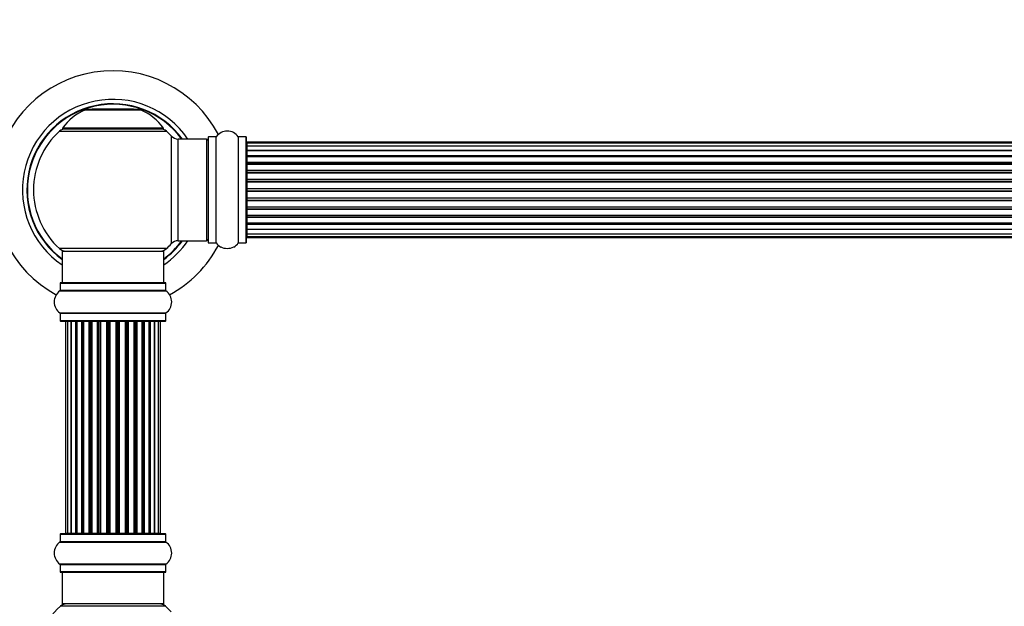
# Model space of a CAD drawing. Units: millimetres. Extents: x 0 to 1507, y 0 to 2756.
# Drawn here: x 506 to 816, y 2179 to 2364 of the extents above; entities that cross this region are included whole.
import ezdxf
from ezdxf import colors
from ezdxf.entities.mleader import LeaderData, LeaderLine
from ezdxf.math import Vec2, Vec3

# ---------------------------------------------------------------- set-up
doc = ezdxf.new("R2010")
doc.units = ezdxf.units.MM
doc.layers.add('DV1_Défaut', color=7, linetype='Continuous')
doc.layers.add('Défaut', color=7, linetype='Continuous')

# ---------------------------------------------------------------- blocks, each defined once
blk = doc.blocks.new('_DOT')
at = {"color": 0}
blk.add_line((0, 0), (-1, 0), dxfattribs=at)
at = {"color": 0, "const_width": 0.333}
blk.add_lwpolyline([(-0.1665, 0, 1), (0.1665, 0, 1)], format="xyb", close=True, dxfattribs=at)
blk = doc.blocks.new('SE')
at = {"layer": 'DV1_Défaut', "color": 7, "linetype": 'Continuous'}
for p, q in [((526.71, 2335.19), (544.08, 2335.19)), ((543.7, 2335.27), (527.08, 2335.27)), ((528.89, 2335.47), (528.69, 2335.27)), ((541.89, 2335.47), (528.89, 2335.47)), ((542.09, 2335.27), (541.89, 2335.47)), ((518.54, 2328.48), (552.25, 2328.48)), ((551.29, 2329.42), (519.5, 2329.42)), ((519.58, 2329.27), (551.2, 2329.27)), ((553.76, 2326.98), (553.76, 2293.05)), ((555.96, 2294.02), (555.96, 2326.02)), ((564.89, 2326.02), (555.96, 2326.02)), ((564.89, 2326.02), (564.89, 2294.02)), ((565.39, 2326.56), (565.39, 2293.47)), ((565.49, 2293.37), (565.49, 2326.67)), ((567.84, 2326.67), (565.49, 2326.67)), ((567.84, 2326.67), (567.84, 2293.37)), ((567.92, 2293.32), (567.92, 2326.71)), ((574.86, 2326.71), (574.86, 2293.32)), ((574.95, 2293.37), (574.95, 2326.67)), ((577.29, 2326.67), (574.95, 2326.67)), ((577.29, 2326.67), (577.29, 2293.37)), ((577.39, 2293.47), (577.39, 2326.57)), ((577.59, 2324.71), (577.59, 2325.02)), ((1043.19, 2325.02), (577.59, 2325.02)), ((577.59, 2324.71), (577.59, 2323.81)), ((1043.19, 2324.71), (577.59, 2324.71)), ((577.59, 2323.81), (577.59, 2322.52)), ((1043.19, 2323.81), (577.59, 2323.81)), ((577.59, 2322.52), (1043.19, 2322.52)), ((577.59, 2322.34), (577.59, 2322.52)), ((577.59, 2322.34), (577.59, 2320.86)), ((1043.19, 2322.34), (577.59, 2322.34)), ((577.59, 2320.86), (1043.19, 2320.86)), ((577.59, 2320.61), (577.59, 2320.86)), ((1043.19, 2320.61), (577.59, 2320.61)), ((577.59, 2320.61), (577.59, 2320.22)), ((577.59, 2320.38), (577.59, 2318.73)), ((1043.19, 2320.38), (577.59, 2320.38)), ((577.59, 2318.73), (1043.19, 2318.73)), ((577.59, 2318.48), (577.59, 2318.73)), ((1043.19, 2318.48), (577.59, 2318.48)), ((577.59, 2318.48), (577.59, 2318.01)), ((577.59, 2318.02), (577.59, 2316.22)), ((1043.19, 2318.02), (577.59, 2318.02)), ((577.59, 2316.22), (1043.19, 2316.22)), ((577.59, 2315.97), (577.59, 2316.22)), ((1043.19, 2315.97), (577.59, 2315.97)), ((577.59, 2315.97), (577.59, 2315.44)), ((577.59, 2315.44), (1043.19, 2315.44)), ((577.59, 2315.34), (577.59, 2315.44)), ((577.59, 2315.34), (577.59, 2313.44)), ((1043.19, 2315.34), (577.59, 2315.34)), ((577.59, 2313.44), (1043.19, 2313.44)), ((577.59, 2313.21), (577.59, 2313.44)), ((1043.19, 2313.21), (577.59, 2313.21)), ((577.59, 2313.21), (577.59, 2312.64)), ((577.59, 2312.64), (1043.19, 2312.64)), ((577.59, 2312.48), (577.59, 2312.64)), ((1043.19, 2312.48), (577.59, 2312.48)), ((577.59, 2312.48), (577.59, 2310.51)), ((577.59, 2310.51), (1043.19, 2310.51)), ((577.59, 2310.31), (577.59, 2310.51)), ((1043.19, 2310.31), (577.59, 2310.31)), ((577.59, 2310.31), (577.59, 2309.72)), ((577.59, 2309.72), (1043.19, 2309.72)), ((577.59, 2309.53), (577.59, 2309.72)), ((1043.19, 2309.53), (577.59, 2309.53)), ((577.59, 2309.53), (577.59, 2307.55)), ((577.59, 2307.55), (1043.19, 2307.55)), ((577.59, 2307.39), (577.59, 2307.55)), ((1043.19, 2307.39), (577.59, 2307.39)), ((577.59, 2307.39), (577.59, 2306.82)), ((577.59, 2306.82), (1043.19, 2306.82)), ((577.59, 2306.59), (577.59, 2306.82)), ((1043.19, 2306.59), (577.59, 2306.59)), ((577.59, 2306.59), (577.59, 2304.69)), ((577.59, 2304.59), (577.59, 2304.69)), ((577.59, 2304.69), (1043.19, 2304.69)), ((1043.19, 2304.59), (577.59, 2304.59)), ((577.59, 2304.59), (577.59, 2304.06)), ((577.59, 2304.06), (1043.19, 2304.06)), ((577.59, 2303.81), (577.59, 2304.06)), ((1043.19, 2303.81), (577.59, 2303.81)), ((577.59, 2303.81), (577.59, 2302.02)), ((577.59, 2302.02), (577.59, 2301.55)), ((577.59, 2302.02), (1043.19, 2302.02)), ((577.59, 2301.55), (1043.19, 2301.55)), ((577.59, 2301.3), (577.59, 2301.55)), ((1043.19, 2301.3), (577.59, 2301.3)), ((577.59, 2301.3), (577.59, 2299.65)), ((577.59, 2299.81), (577.59, 2299.42)), ((577.59, 2299.65), (1043.19, 2299.65)), ((577.59, 2299.42), (1043.19, 2299.42)), ((577.59, 2299.17), (577.59, 2299.42)), ((1043.19, 2299.17), (577.59, 2299.17)), ((577.59, 2299.17), (577.59, 2297.69)), ((577.59, 2297.52), (577.59, 2297.69)), ((577.59, 2297.69), (1043.19, 2297.69)), ((1043.19, 2297.52), (577.59, 2297.52)), ((577.59, 2297.52), (577.59, 2296.23)), ((577.59, 2296.23), (577.59, 2295.32)), ((577.59, 2296.23), (1043.19, 2296.23)), ((577.59, 2295.32), (577.59, 2295.02)), ((577.59, 2295.32), (1043.19, 2295.32)), ((577.59, 2295.02), (1043.19, 2295.02)), ((552.25, 2291.55), (518.54, 2291.55)), ((555.96, 2294.02), (564.89, 2294.02)), ((565.49, 2293.37), (567.84, 2293.37)), ((574.95, 2293.37), (577.29, 2293.37)), ((519.39, 2290.77), (551.39, 2290.77)), ((519.39, 2290.77), (519.39, 2280.77)), ((551.39, 2280.77), (551.39, 2290.77)), ((518.74, 2280.67), (552.04, 2280.67)), ((518.74, 2280.67), (518.74, 2278.32)), ((551.94, 2280.77), (518.84, 2280.77)), ((552.04, 2278.32), (552.04, 2280.67)), ((518.7, 2278.24), (552.09, 2278.24)), ((552.04, 2278.32), (518.74, 2278.32)), ((552.09, 2271.29), (518.7, 2271.29)), ((518.74, 2271.21), (552.04, 2271.21)), ((518.74, 2271.21), (518.74, 2268.87)), ((552.04, 2268.87), (552.04, 2271.21)), ((552.04, 2268.87), (518.74, 2268.87)), ((518.84, 2268.77), (551.94, 2268.77)), ((521.08, 2268.57), (520.47, 2268.57)), ((520.47, 2268.57), (520.47, 2201.97)), ((522.27, 2268.57), (521.08, 2268.57)), ((521.08, 2268.57), (521.08, 2201.97)), ((523.66, 2268.57), (522.27, 2268.57)), ((522.27, 2201.97), (522.27, 2268.57)), ((522.27, 2268.57), (522.27, 2201.97)), ((523.66, 2201.97), (523.66, 2268.57)), ((523.66, 2268.57), (523.9, 2268.57)), ((523.9, 2268.57), (523.9, 2201.97)), ((525.56, 2268.57), (523.99, 2268.57)), ((523.99, 2268.57), (523.99, 2201.97)), ((525.56, 2201.97), (525.56, 2268.57)), ((525.56, 2268.57), (525.81, 2268.57)), ((525.81, 2268.57), (525.81, 2201.97)), ((526.24, 2268.57), (525.81, 2268.57)), ((527.89, 2268.57), (526.16, 2268.57)), ((526.16, 2268.57), (526.16, 2201.97)), ((527.89, 2201.97), (527.89, 2268.57)), ((527.89, 2268.57), (528.14, 2268.57)), ((528.14, 2268.57), (528.14, 2201.97)), ((528.65, 2268.57), (528.14, 2268.57)), ((528.65, 2201.97), (528.65, 2268.57)), ((528.65, 2268.57), (528.7, 2268.57)), ((530.55, 2268.57), (528.7, 2268.57)), ((528.7, 2268.57), (528.7, 2201.97)), ((530.55, 2201.97), (530.55, 2268.57)), ((530.55, 2268.57), (530.79, 2268.57)), ((530.79, 2268.57), (530.79, 2201.97)), ((531.34, 2268.57), (530.79, 2268.57)), ((531.34, 2201.97), (531.34, 2268.57)), ((531.34, 2268.57), (531.48, 2268.57)), ((533.43, 2268.57), (531.48, 2268.57)), ((531.48, 2268.57), (531.48, 2201.97)), ((533.43, 2201.97), (533.43, 2268.57)), ((533.43, 2268.57), (533.64, 2268.57)), ((533.64, 2268.57), (533.64, 2201.97)), ((534.22, 2268.57), (533.64, 2268.57)), ((534.22, 2201.97), (534.22, 2268.57)), ((534.4, 2268.57), (534.22, 2268.57)), ((536.39, 2268.57), (534.4, 2268.57)), ((534.4, 2268.57), (534.4, 2201.97)), ((536.39, 2201.97), (536.39, 2268.57)), ((536.39, 2268.57), (536.57, 2268.57)), ((537.15, 2268.57), (536.57, 2268.57)), ((536.57, 2268.57), (536.57, 2201.97)), ((537.15, 2201.97), (537.15, 2268.57)), ((537.15, 2268.57), (537.36, 2268.57)), ((539.3, 2268.57), (537.36, 2268.57)), ((537.36, 2268.57), (537.36, 2201.97)), ((539.3, 2268.57), (539.44, 2268.57)), ((539.3, 2201.97), (539.3, 2268.57)), ((540, 2268.57), (539.44, 2268.57)), ((539.44, 2268.57), (539.44, 2201.97)), ((540, 2201.97), (540, 2268.57)), ((540, 2268.57), (540.23, 2268.57)), ((542.09, 2268.57), (540.23, 2268.57)), ((540.23, 2268.57), (540.23, 2201.97)), ((542.09, 2268.57), (542.14, 2268.57)), ((542.09, 2201.97), (542.09, 2268.57)), ((542.64, 2268.57), (542.14, 2268.57)), ((542.14, 2268.57), (542.14, 2201.97)), ((542.64, 2201.97), (542.64, 2268.57)), ((542.64, 2268.57), (542.89, 2268.57)), ((544.62, 2268.57), (542.89, 2268.57)), ((542.89, 2268.57), (542.89, 2201.97)), ((544.98, 2268.57), (544.54, 2268.57)), ((544.62, 2201.97), (544.62, 2268.57)), ((544.98, 2201.97), (544.98, 2268.57)), ((544.98, 2268.57), (545.23, 2268.57)), ((546.8, 2268.57), (545.23, 2268.57)), ((545.23, 2268.57), (545.23, 2201.97)), ((546.8, 2201.97), (546.8, 2268.57)), ((546.89, 2201.97), (546.89, 2268.57)), ((546.89, 2268.57), (547.13, 2268.57)), ((548.52, 2268.57), (547.13, 2268.57)), ((547.13, 2268.57), (547.13, 2201.97)), ((549.71, 2268.57), (548.52, 2268.57)), ((548.52, 2268.57), (548.52, 2201.97)), ((548.52, 2201.97), (548.52, 2268.57)), ((550.32, 2268.57), (549.71, 2268.57)), ((549.71, 2201.97), (549.71, 2268.57)), ((550.32, 2201.97), (550.32, 2268.57)), ((518.74, 2201.67), (552.04, 2201.67)), ((518.74, 2201.67), (518.74, 2199.32)), ((551.94, 2201.77), (518.84, 2201.77)), ((520.47, 2201.97), (521.08, 2201.97)), ((521.08, 2201.97), (522.27, 2201.97)), ((522.27, 2201.97), (523.66, 2201.97)), ((523.9, 2201.97), (523.66, 2201.97)), ((523.99, 2201.97), (525.56, 2201.97)), ((525.81, 2201.97), (525.56, 2201.97)), ((525.81, 2201.97), (526.24, 2201.97)), ((526.16, 2201.97), (527.89, 2201.97)), ((528.14, 2201.97), (527.89, 2201.97)), ((528.14, 2201.97), (528.65, 2201.97)), ((528.7, 2201.97), (528.65, 2201.97)), ((528.7, 2201.97), (530.55, 2201.97)), ((530.79, 2201.97), (530.55, 2201.97)), ((530.79, 2201.97), (531.34, 2201.97)), ((531.48, 2201.97), (531.34, 2201.97)), ((531.48, 2201.97), (533.43, 2201.97)), ((533.64, 2201.97), (533.43, 2201.97)), ((533.64, 2201.97), (534.22, 2201.97)), ((534.22, 2201.97), (534.4, 2201.97)), ((534.4, 2201.97), (536.39, 2201.97)), ((536.57, 2201.97), (536.39, 2201.97)), ((536.57, 2201.97), (537.15, 2201.97)), ((537.36, 2201.97), (537.15, 2201.97)), ((537.36, 2201.97), (539.3, 2201.97)), ((539.44, 2201.97), (539.3, 2201.97)), ((539.44, 2201.97), (540, 2201.97)), ((540.23, 2201.97), (540, 2201.97)), ((540.23, 2201.97), (542.09, 2201.97)), ((542.14, 2201.97), (542.09, 2201.97)), ((542.14, 2201.97), (542.64, 2201.97)), ((542.89, 2201.97), (542.64, 2201.97)), ((542.89, 2201.97), (544.62, 2201.97)), ((544.54, 2201.97), (544.98, 2201.97)), ((545.23, 2201.97), (544.98, 2201.97)), ((545.23, 2201.97), (546.8, 2201.97)), ((547.13, 2201.97), (546.89, 2201.97)), ((547.13, 2201.97), (548.52, 2201.97)), ((548.52, 2201.97), (549.71, 2201.97)), ((549.71, 2201.97), (550.32, 2201.97)), ((552.04, 2199.32), (552.04, 2201.67)), ((518.7, 2199.24), (552.09, 2199.24)), ((552.04, 2199.32), (518.74, 2199.32)), ((552.09, 2192.29), (518.7, 2192.29)), ((518.74, 2192.21), (552.04, 2192.21)), ((518.74, 2192.21), (518.74, 2189.87)), ((552.04, 2189.87), (552.04, 2192.21)), ((552.04, 2189.87), (518.74, 2189.87)), ((518.84, 2189.77), (551.94, 2189.77)), ((519.39, 2189.77), (519.39, 2179.77)), ((551.39, 2179.77), (551.39, 2189.77)), ((551.39, 2179.77), (519.39, 2179.77)), ((551.93, 2179.02), (518.86, 2179.02))]:
    blk.add_line(p, q, dxfattribs=at)
for centre, radius, start, end in [((535.39, 2310.02), 37.5, 27.7153, 241.5886), ((535.39, 2310.02), 28.5, 34.1529, 235.8471), ((535.39, 2310.02), 27.1, 36.1858, 233.8142), ((535.39, 2310.02), 27, 36.3412, 233.6588), ((535.39, 2310.02), 26.94, 36.4318, 233.5682), ((532.68, 2320.35), 16, 111.8969, 145.4476), ((527.08, 2334.27), 1, 90, 111.8969), ((543.7, 2334.27), 1, 68.1031, 90), ((538.11, 2320.35), 16, 34.5524, 68.1031), ((535.39, 2310.02), 25, 132.3846, 227.6154), ((520.56, 2326.27), 3, 90, 132.3846), ((519.58, 2329.37), 0.1, 145.4476, 270), ((550.22, 2326.27), 3, 47.6154, 90), ((551.2, 2329.37), 0.1, 270, 34.5524), ((535.39, 2310.02), 25, 42.7321, 47.6154), ((571.39, 2324.28), 4.24, 34.9821, 145.0179), ((555.96, 2329.02), 3, 222.7321, 270), ((564.89, 2325.52), 0.5, 0, 90), ((565.49, 2326.57), 0.1, 90, 180), ((567.84, 2326.77), 0.1, 270, 325.0179), ((574.95, 2326.77), 0.1, 214.9821, 270), ((577.29, 2326.57), 0.1, 0, 90), ((577.59, 2324.82), 0.2, 90, 180), ((577.59, 2324.51), 0.2, 90, 180), ((577.59, 2323.61), 0.2, 90, 180), ((577.59, 2322.14), 0.2, 90, 180), ((577.59, 2320.18), 0.2, 90, 180), ((577.59, 2317.82), 0.2, 90, 180), ((577.59, 2315.14), 0.2, 90, 180), ((577.59, 2304.89), 0.2, 180, 270), ((577.59, 2302.22), 0.2, 180, 270), ((577.59, 2299.85), 0.2, 180, 270), ((577.59, 2297.89), 0.2, 180, 270), ((564.89, 2294.52), 0.5, 270, 0), ((577.59, 2296.43), 0.2, 180, 270), ((577.59, 2295.52), 0.2, 180, 270), ((577.59, 2295.22), 0.2, 180, 270), ((520.56, 2293.77), 3, 227.6154, 270), ((550.22, 2293.77), 3, 270, 312.3846), ((535.39, 2310.02), 28.5, 304.1529, 325.8471), ((535.39, 2310.02), 27, 306.3412, 323.6588), ((535.39, 2310.02), 26.94, 306.4318, 323.5682), ((535.39, 2310.02), 27.1, 306.1858, 323.8142), ((535.39, 2310.02), 25, 312.3846, 317.2679), ((535.39, 2310.02), 37.5, 298.4114, 332.2847), ((555.96, 2291.02), 3, 90, 137.2679), ((565.49, 2293.47), 0.1, 180, 270), ((567.84, 2293.27), 0.1, 34.9821, 90), ((571.39, 2295.75), 4.24, 214.9821, 241.1068), ((571.39, 2296.87), 5.24, 246.675, 293.3251), ((570.51, 2294.56), 2.77, 244.6486, 246.5281), ((571.39, 2295.75), 4.24, 299.1889, 325.0179), ((574.95, 2293.27), 0.1, 90, 145.0179), ((577.29, 2293.47), 0.1, 270, 0), ((518.84, 2280.67), 0.1, 90, 180), ((551.94, 2280.67), 0.1, 0, 90), ((521.13, 2274.77), 4.24, 124.9821, 235.0179), ((518.64, 2278.32), 0.1, 304.9821, 0), ((552.14, 2278.32), 0.1, 180, 235.0179), ((549.66, 2274.77), 4.24, 304.9821, 55.0179), ((518.64, 2271.21), 0.1, 0, 55.0179), ((552.14, 2271.21), 0.1, 124.9821, 180), ((518.84, 2268.87), 0.1, 180, 270), ((520.67, 2268.57), 0.2, 90, 180), ((521.28, 2268.57), 0.2, 90, 180), ((522.47, 2268.57), 0.2, 90, 180), ((524.19, 2268.57), 0.2, 90, 180), ((526.36, 2268.57), 0.2, 90, 180), ((528.9, 2268.57), 0.2, 90, 180), ((531.68, 2268.57), 0.2, 90, 180), ((539.1, 2268.57), 0.2, 0, 90), ((541.89, 2268.57), 0.2, 0, 90), ((544.42, 2268.57), 0.2, 0, 90), ((546.6, 2268.57), 0.2, 0, 90), ((548.32, 2268.57), 0.2, 0, 90), ((549.51, 2268.57), 0.2, 0, 90), ((550.12, 2268.57), 0.2, 0, 90), ((551.94, 2268.87), 0.1, 270, 0), ((518.84, 2201.67), 0.1, 90, 180), ((520.67, 2201.97), 0.2, 180, 270), ((521.28, 2201.97), 0.2, 180, 270), ((522.47, 2201.97), 0.2, 180, 270), ((524.19, 2201.97), 0.2, 180, 270), ((526.36, 2201.97), 0.2, 180, 270), ((528.9, 2201.97), 0.2, 180, 270), ((531.68, 2201.97), 0.2, 180, 270), ((539.1, 2201.97), 0.2, 270, 0), ((541.89, 2201.97), 0.2, 270, 0), ((544.42, 2201.97), 0.2, 270, 0), ((546.6, 2201.97), 0.2, 270, 0), ((548.32, 2201.97), 0.2, 270, 0), ((549.51, 2201.97), 0.2, 270, 0), ((550.12, 2201.97), 0.2, 270, 0), ((551.94, 2201.67), 0.1, 0, 90), ((521.13, 2195.77), 4.24, 124.9821, 235.0179), ((518.64, 2199.32), 0.1, 304.9821, 0), ((552.14, 2199.32), 0.1, 180, 235.0179), ((549.66, 2195.77), 4.24, 304.9821, 55.0179), ((518.64, 2192.21), 0.1, 0, 55.0179), ((552.14, 2192.21), 0.1, 124.9821, 180), ((518.84, 2189.87), 0.1, 180, 270), ((551.94, 2189.87), 0.1, 270, 0), ((520.84, 2176.77), 3, 90, 131.4096), ((549.95, 2176.77), 3, 48.5904, 90), ((535.39, 2160.27), 25, 131.4096, 228.5904), ((535.39, 2160.27), 25, 42.7321, 48.5904)]:
    blk.add_arc(centre, radius, start, end, dxfattribs=at)
for centre, major_axis, ratio, start_param, end_param in [((577.59, 2323.64), (0.2, 0), 0.084013, 3.141593, 3.314124), ((577.59, 2322.57), (0.2, 0), 0.289353, 3.141593, 4.712389), ((577.59, 2320.96), (0.2, 0), 0.482048, 3.141593, 4.712389), ((577.59, 2320.46), (0.2, 0), 0.756886, 1.570796, 3.141593), ((577.59, 2318.86), (0.2, 0), 0.653675, 3.141593, 4.712389), ((577.59, 2318.36), (0.2, 0), 0.604466, 1.570796, 3.141593), ((577.59, 2317.89), (0.2, 0), 0.570851, 2.008478, 3.141593), ((577.59, 2316.38), (0.2, 0), 0.796733, 3.141593, 4.712389), ((577.59, 2315.89), (0.2, 0), 0.425628, 1.570796, 3.141593), ((577.59, 2315.37), (0.2, 0), 0.38767, 1.570796, 3.141593), ((577.59, 2313.62), (0.2, 0), 0.90497, 3.141593, 4.712389), ((577.59, 2313.16), (0.2, 0), 0.228188, 1.570796, 3.141593), ((577.59, 2312.6), (0.2, 0), 0.187545, 1.570796, 3.141593), ((577.59, 2312.28), (0.2, 0), 0.999788, 1.570796, 3.141593), ((577.59, 2310.7), (0.2, 0), 0.973656, 3.141593, 4.712389), ((577.59, 2310.3), (0.2, 0), 0.020775, 1.570796, 3.141593), ((577.59, 2309.73), (0.2, 0), 0.020775, 3.141593, 4.712389), ((577.59, 2309.33), (0.2, 0), 0.973656, 1.570796, 3.141593), ((577.59, 2307.75), (0.2, 0), 0.999788, 3.141593, 4.712389), ((577.59, 2307.43), (0.2, 0), 0.187545, 3.141593, 4.712389), ((577.59, 2306.87), (0.2, 0), 0.228188, 3.141593, 4.712389), ((577.59, 2306.41), (0.2, 0), 0.90497, 1.570796, 3.141593), ((577.59, 2304.67), (0.2, 0), 0.38767, 3.141593, 4.712389), ((577.59, 2304.14), (0.2, 0), 0.425628, 3.141593, 4.712389), ((577.59, 2303.65), (0.2, 0), 0.796733, 1.570796, 3.141593), ((577.59, 2302.14), (0.2, 0), 0.570851, 3.141593, 4.274707), ((577.59, 2301.67), (0.2, 0), 0.604466, 3.141593, 4.712389), ((577.59, 2301.17), (0.2, 0), 0.653675, 1.570796, 3.141593), ((577.59, 2299.57), (0.2, 0), 0.756886, 3.141593, 4.712389), ((577.59, 2299.07), (0.2, 0), 0.482048, 1.570796, 3.141593), ((577.59, 2297.46), (0.2, 0), 0.289353, 1.570796, 3.141593), ((577.59, 2296.39), (0.2, 0), 0.084013, 2.969061, 3.141593), ((522.23, 2268.57), (0, 0.2), 0.187711, 4.712389, 6.283185), ((523.58, 2268.57), (0, 0.2), 0.387825, 4.712389, 6.283185), ((524.06, 2268.57), (0, 0.2), 0.821054, 0, 1.570796), ((525.45, 2268.57), (0, 0.2), 0.570989, 4.712389, 6.283185), ((525.95, 2268.57), (0, 0.2), 0.684425, 0, 1.570796), ((527.75, 2268.57), (0, 0.2), 0.729199, 4.712389, 6.283185), ((528.25, 2268.57), (0, 0.2), 0.517884, 0, 1.570796), ((528.74, 2268.57), (0, 0.2), 0.4819, 0, 1.570796), ((530.38, 2268.57), (0, 0.2), 0.855538, 4.712389, 6.283185), ((530.86, 2268.57), (0, 0.2), 0.328709, 0, 1.570796), ((531.4, 2268.57), (0, 0.2), 0.289192, 0, 1.570796), ((533.24, 2268.57), (0, 0.2), 0.944487, 4.712389, 6.283185), ((533.67, 2268.57), (0, 0.2), 0.125168, 0, 1.570796), ((534.24, 2268.57), (0, 0.2), 0.083844, 0, 1.570796), ((534.6, 2268.57), (0, -0.2), 0.992157, 3.141593, 4.712389), ((536.19, 2268.57), (0, -0.2), 0.992157, 1.570796, 3.141593), ((536.55, 2268.57), (0, -0.2), 0.083844, 1.570796, 3.141593), ((537.12, 2268.57), (0, -0.2), 0.125168, 1.570796, 3.141593), ((537.55, 2268.57), (0, -0.2), 0.944487, 3.141593, 4.712389), ((539.38, 2268.57), (0, -0.2), 0.289192, 1.570796, 3.141593), ((539.93, 2268.57), (0, -0.2), 0.328709, 1.570796, 3.141593), ((540.4, 2268.57), (0, -0.2), 0.855538, 3.141593, 4.712389), ((542.04, 2268.57), (0, -0.2), 0.4819, 1.570796, 3.141593), ((542.54, 2268.57), (0, -0.2), 0.517884, 1.570796, 3.141593), ((543.04, 2268.57), (0, -0.2), 0.729199, 3.141593, 4.712389), ((544.84, 2268.57), (0, -0.2), 0.684425, 1.570796, 3.141593), ((545.34, 2268.57), (0, -0.2), 0.570989, 3.141593, 4.712389), ((546.72, 2268.57), (0, -0.2), 0.821054, 1.570796, 3.141593), ((547.21, 2268.57), (0, -0.2), 0.387825, 3.141593, 4.712389), ((548.56, 2268.57), (0, -0.2), 0.187711, 3.141593, 4.712389), ((522.23, 2201.97), (0, 0.2), 0.187711, 3.14159, 4.712389), ((523.58, 2201.97), (0, 0.2), 0.387825, 3.14159, 4.712389), ((524.06, 2201.97), (0, 0.2), 0.821054, 1.570796, 3.141591), ((525.45, 2201.97), (0, 0.2), 0.570989, 3.14159, 4.712389), ((525.95, 2201.97), (0, 0.2), 0.684425, 1.570796, 3.14159), ((527.75, 2201.97), (0, 0.2), 0.729199, 3.141595, 4.712389), ((528.25, 2201.97), (0, 0.2), 0.517884, 1.570796, 3.14159), ((528.74, 2201.97), (0, 0.2), 0.4819, 1.570796, 3.14159), ((530.38, 2201.97), (0, 0.2), 0.855538, 3.141591, 4.712389), ((530.86, 2201.97), (0, 0.2), 0.328709, 1.570796, 3.14159), ((531.4, 2201.97), (0, 0.2), 0.289192, 1.570796, 3.14159), ((533.24, 2201.97), (0, 0.2), 0.944487, 3.141594, 4.712389), ((533.67, 2201.97), (0, 0.2), 0.125168, 1.570796, 3.14159), ((534.24, 2201.97), (0, 0.2), 0.083844, 1.570796, 3.14159), ((534.6, 2201.97), (0, -0.2), 0.992157, 4.712389, 6.283185), ((536.19, 2201.97), (0, -0.2), 0.992157, 0.000002, 1.570796), ((536.55, 2201.97), (0, -0.2), 0.083844, 0.000002, 1.570796), ((537.12, 2201.97), (0, -0.2), 0.125168, 0.000002, 1.570796), ((537.55, 2201.97), (0, -0.2), 0.944487, 4.712389, 6.283185), ((539.38, 2201.97), (0, -0.2), 0.289192, 0.000002, 1.570796), ((539.93, 2201.97), (0, -0.2), 0.328709, 0.000002, 1.570796), ((540.4, 2201.97), (0, -0.2), 0.855538, 4.712389, 6.283185), ((542.04, 2201.97), (0, -0.2), 0.4819, 0.000002, 1.570796), ((542.54, 2201.97), (0, -0.2), 0.517884, 0.000002, 1.570796), ((543.04, 2201.97), (0, -0.2), 0.729199, 4.712389, 6.283185), ((544.84, 2201.97), (0, -0.2), 0.684425, 0.000002, 1.570796), ((545.34, 2201.97), (0, -0.2), 0.570989, 4.712389, 6.283185), ((546.72, 2201.97), (0, -0.2), 0.821054, 0.000002, 1.570796), ((547.21, 2201.97), (0, -0.2), 0.387825, 4.712389, 6.283185), ((548.56, 2201.97), (0, -0.2), 0.187711, 4.712389, 6.283185)]:
    blk.add_ellipse(centre, major_axis=major_axis, ratio=ratio, start_param=start_param, end_param=end_param, dxfattribs=at)

msp = doc.modelspace()

# ---------------------------------------------------------------- block references
at = {"layer": 'Défaut'}
msp.add_blockref('SE', (0, 0), dxfattribs=at)

# ---------------------------------------------------------------- leaders
at = {"layer": 'Défaut', "color": 7, "linetype": 'Continuous'}
ml = msp.add_multileader_mtext('Standard', dxfattribs=at)
ml.set_content('{\\pxsm0.9;\\fSolid Edge ISO|b1||i0||c0|p34;\\W1.;24/07/2019\\P}', color=256)
ml.set_leader_properties()
ml.set_arrow_properties(name='DOT')
ml.build(insert=Vec2(0, 0))
ml.multileader.update_dxf_attribs({"leader_type": 0, "dogleg_length": 0, "arrow_head_size": 12})
ctx = ml.context
ctx.base_point, ctx.char_height, ctx.arrow_head_size, ctx.landing_gap_size = Vec3(1140.67, 2748.72), 12, 12, 4.2
notes = []
notes.append((ctx, [(0, (0, 0, 0), (0, 0), (1, 0), 1, [])]))
ctx.mtext.insert = Vec3(1142.67, 2754.84)
for ctx, leaders in notes:
    for number, flags, end, landing, length, lines in leaders:
        leader = LeaderData()
        leader.index, (leader.has_last_leader_line, leader.has_dogleg_vector, leader.attachment_direction) = number, flags
        leader.last_leader_point, leader.dogleg_vector, leader.dogleg_length = Vec3(end), Vec3(landing), length
        for number, points, colour, breaks in lines:
            line = LeaderLine()
            line.index, line.vertices, line.color, line.breaks = number, Vec3.list(points), colors.encode_raw_color(colour), breaks
            leader.lines.append(line)
        ctx.leaders.append(leader)

doc.saveas('drawing.dxf')
